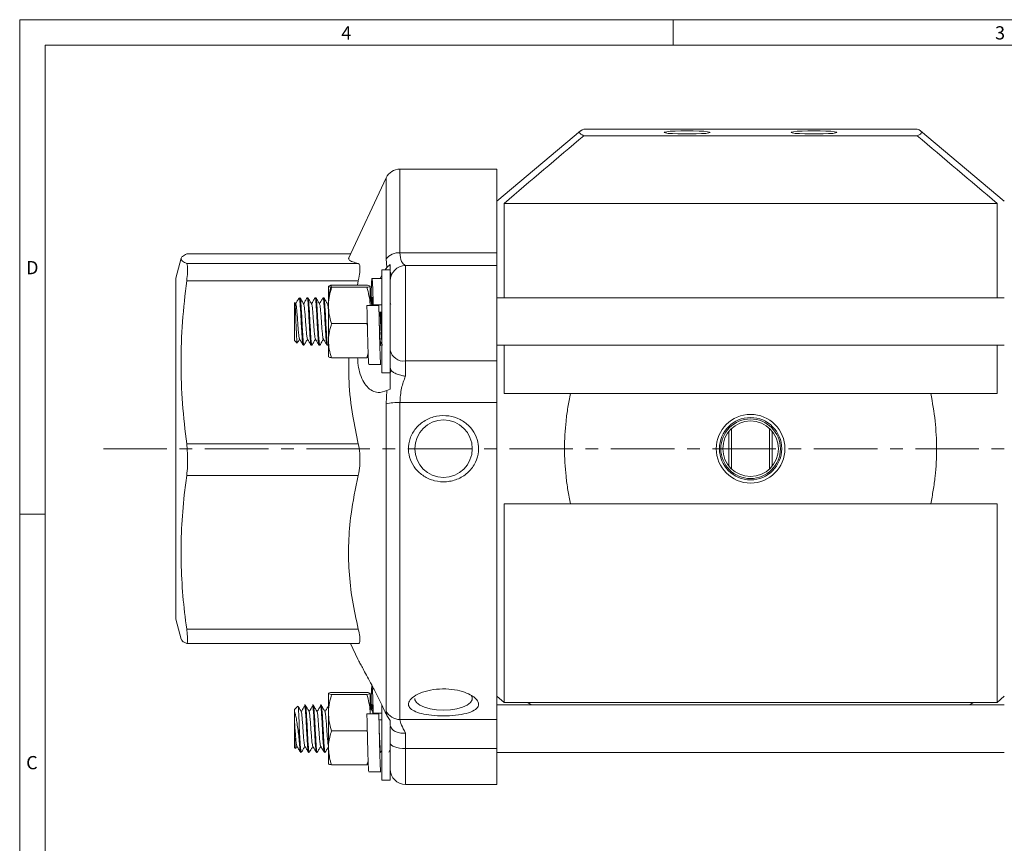
# Model space of a CAD drawing. Units: inches. Extents: x 0.7 to 21.3, y 0.7 to 16.3.
# Drawn here: x 0.7 to 8.5, y 9.8 to 16.3 of the extents above; entities that cross this region are included whole.
import ezdxf

# ---------------------------------------------------------------- set-up
doc = ezdxf.new("R2010")
doc.units = ezdxf.units.IN
doc.header["$MEASUREMENT"] = 0
doc.linetypes.add('CENTERX2', pattern=[0.8, 0.5, -0.1, 0.1, -0.1])
doc.layers.add('1', color=7, linetype='Continuous')
doc.styles.add('SLDTEXTSTYLE0', font='TXT', dxfattribs={"width": 0.7})

msp = doc.modelspace()

# ---------------------------------------------------------------- linework, layer by layer
at = {"color": 7, "linetype": 'Continuous', "lineweight": 15}
for p, q in [((0.7, 16.3), (21.3, 16.3)), ((0.7, 16.3), (0.7, 0.7)), ((5.85, 16.3), (5.85, 16.1)), ((0.9, 16.1), (21.1, 16.1)), ((0.9, 16.1), (0.9, 0.9)), ((5.121, 15.4236), (4.4605, 14.8694)), ((7.7742, 15.4373), (5.1468, 15.4373)), ((7.7742, 15.385), (5.1468, 15.385)), ((8.4605, 14.8694), (7.7999, 15.4237)), ((4.4605, 15.1223), (3.697, 15.1223)), ((4.4605, 15.1223), (4.4605, 14.4626)), ((3.5882, 15.053), (3.2918, 14.4173)), ((4.5176, 14.8509), (4.5176, 14.1081)), ((8.4035, 14.8509), (4.5176, 14.8509)), ((8.4035, 14.1081), (8.4035, 14.8509)), ((2.0161, 14.453), (2.0172, 14.4515)), ((3.3086, 14.4533), (2.0172, 14.4533)), ((3.697, 14.4626), (4.4605, 14.4626)), ((4.4605, 14.4626), (4.4605, 14.3606)), ((1.9727, 14.4198), (1.9305, 14.2623)), ((3.3685, 14.3774), (2.0161, 14.3774)), ((3.5945, 14.3462), (3.5882, 14.414)), ((3.5945, 14.3462), (3.6205, 14.3697)), ((4.4605, 14.3606), (3.7405, 14.3606)), ((4.4605, 14.3606), (4.4605, 13.609)), ((3.5405, 14.2606), (3.5555, 14.2861)), ((3.6205, 14.3266), (3.5555, 14.3266)), ((3.5555, 14.3266), (3.5555, 13.5146)), ((3.5812, 14.3266), (3.5945, 14.3462)), ((3.6205, 14.3266), (3.6205, 13.5416)), ((3.6223, 14.3068), (3.6217, 14.3051)), ((1.9305, 11.5723), (1.9305, 14.2623)), ((3.3685, 14.2413), (2.0161, 14.2413)), ((3.1583, 14.2066), (3.4367, 14.2066)), ((3.3685, 14.2413), (3.362, 14.2066)), ((3.5555, 14.2606), (3.4771, 14.2606)), ((3.1337, 14.199), (3.1335, 14.1986)), ((3.1335, 14.0468), (3.1335, 14.1982)), ((3.1583, 14.1898), (3.4367, 14.1898)), ((3.4615, 14.1986), (3.4613, 14.199)), ((3.4615, 14.1982), (3.4615, 14.0468)), ((2.8663, 14.0714), (2.8655, 14.0706)), ((2.8655, 14.0706), (2.8655, 13.7706)), ((2.8764, 14.0578), (2.8688, 14.071)), ((2.9019, 14.105), (2.903, 14.1078)), ((2.9718, 14.1081), (2.966, 14.1081)), ((2.9718, 14.1064), (2.9723, 14.1078)), ((3.0343, 14.1081), (3.0285, 14.1081)), ((3.0343, 14.1064), (3.0348, 14.1078)), ((3.0968, 14.1081), (3.091, 14.1081)), ((3.0968, 14.1064), (3.0973, 14.1078)), ((3.1335, 13.7692), (3.1335, 14.0468)), ((3.4366, 14.0468), (3.5306, 14.0468)), ((3.4366, 14.0242), (3.4366, 14.0468)), ((3.4651, 14.1072), (3.4615, 14.101)), ((3.4655, 14.1098), (3.4695, 14.1191)), ((3.4718, 14.1081), (3.466, 14.1081)), ((3.4718, 14.1064), (3.4723, 14.1078)), ((3.4779, 14.0983), (3.4728, 14.1072)), ((3.4865, 14.0508), (3.5555, 14.0508)), ((3.4865, 14.0468), (3.4865, 14.0508)), ((3.6264, 14.0578), (3.6205, 14.068)), ((8.4605, 14.1081), (4.4605, 14.1081)), ((3.5555, 13.9935), (3.5318, 13.9935)), ((3.1583, 13.9038), (3.4367, 13.9038)), ((3.4367, 13.9038), (3.4392, 13.9137)), ((3.4389, 13.8927), (3.4367, 13.9038)), ((3.4396, 13.9196), (3.4396, 13.9196)), ((2.8655, 13.7706), (2.886, 13.7501)), ((3.1335, 13.643), (3.1335, 13.7692)), ((2.9348, 13.7331), (2.9406, 13.7331)), ((2.9411, 13.7334), (2.9415, 13.7354)), ((2.9973, 13.7331), (3.0031, 13.7331)), ((3.0036, 13.7334), (3.004, 13.7354)), ((3.0598, 13.7331), (3.0656, 13.7331)), ((3.1223, 13.7331), (3.1281, 13.7331)), ((3.1286, 13.7334), (3.129, 13.7354)), ((3.4367, 13.6346), (3.4463, 13.6697)), ((4.4605, 13.7331), (8.4605, 13.7331)), ((4.5176, 13.7331), (4.5176, 13.3523)), ((8.4035, 13.3523), (8.4035, 13.7331)), ((3.1335, 13.6426), (3.1337, 13.6422)), ((3.1583, 13.6346), (3.4367, 13.6346)), ((3.4467, 13.6373), (3.4367, 13.6346)), ((3.7405, 13.609), (4.4605, 13.609)), ((3.7405, 13.609), (3.7405, 13.4895)), ((4.4605, 13.609), (4.4605, 13.2815)), ((3.4521, 13.5806), (3.5461, 13.5806)), ((3.5555, 13.5146), (3.6205, 13.5146)), ((3.6205, 13.5416), (3.6205, 13.5121)), ((3.6205, 13.5121), (3.6271, 13.5355)), ((3.5882, 13.2701), (3.5945, 13.376)), ((3.6205, 13.386), (3.5945, 13.376)), ((7.8802, 13.3523), (5.0409, 13.3523)), ((3.697, 13.2815), (3.697, 10.7824)), ((3.697, 13.2815), (4.4605, 13.2815)), ((4.4605, 13.2815), (4.4605, 10.7824)), ((3.5882, 10.8495), (3.5882, 13.2701)), ((6.3105, 12.7608), (6.3105, 13.0737)), ((6.6105, 13.0741), (6.6105, 12.758)), ((3.3685, 12.9552), (2.0161, 12.9552)), ((3.3685, 12.7056), (2.0161, 12.7056)), ((4.5176, 12.4823), (4.5176, 10.9173)), ((7.8802, 12.4823), (5.0409, 12.4823)), ((8.4035, 10.9173), (8.4035, 12.4823)), ((0.9, 12.4), (0.7, 12.4)), ((1.9305, 11.5723), (1.9727, 11.4147)), ((3.3685, 11.4951), (2.0161, 11.4951)), ((2.0172, 11.3812), (3.3709, 11.3812)), ((3.3086, 11.3812), (3.3661, 11.2578)), ((3.1335, 10.8365), (3.1335, 10.9879)), ((3.1583, 10.9963), (3.4367, 10.9963)), ((3.1583, 10.9795), (3.4367, 10.9795)), ((3.4615, 10.9879), (3.4615, 10.8365)), ((4.4605, 10.9652), (4.5176, 10.9173)), ((8.4035, 10.9173), (8.4605, 10.9652)), ((2.8927, 10.8875), (2.8655, 10.8603)), ((2.951, 10.8978), (2.9452, 10.8978)), ((2.947, 10.8947), (2.9452, 10.8942)), ((3.0135, 10.8978), (3.0077, 10.8978)), ((3.0095, 10.8947), (3.0077, 10.8942)), ((3.076, 10.8978), (3.0702, 10.8978)), ((3.072, 10.8947), (3.0702, 10.8942)), ((3.1335, 10.8978), (3.1327, 10.8978)), ((3.5555, 10.896), (3.5555, 10.3043)), ((8.4605, 10.8978), (4.4605, 10.8978)), ((4.5176, 10.9173), (8.4035, 10.9173)), ((4.705, 10.9173), (4.732, 10.8978)), ((8.1891, 10.8978), (8.216, 10.9173)), ((2.8655, 10.8603), (2.8655, 10.8457)), ((3.1335, 10.5589), (3.1335, 10.8365)), ((3.4366, 10.828), (3.5306, 10.828)), ((3.4366, 10.8072), (3.4366, 10.828)), ((3.4607, 10.828), (3.4615, 10.8365)), ((3.4615, 10.8365), (3.4615, 10.828)), ((3.4818, 10.8431), (3.4847, 10.828)), ((3.4865, 10.832), (3.5555, 10.832)), ((3.4865, 10.828), (3.4865, 10.832)), ((3.5945, 10.8126), (3.5882, 10.8495)), ((3.5945, 10.8126), (3.6205, 10.7755)), ((2.903, 10.7303), (2.903, 10.6257)), ((3.5555, 10.7785), (3.5317, 10.7785)), ((3.6271, 10.7187), (3.6205, 10.7357)), ((3.6205, 10.7279), (3.6205, 10.3043)), ((3.697, 10.7824), (4.4605, 10.7824)), ((4.4605, 10.7824), (4.4605, 10.5532)), ((2.8655, 10.6768), (2.8655, 10.5603)), ((3.1583, 10.6935), (3.4367, 10.6935)), ((3.4367, 10.6935), (3.4391, 10.7027)), ((3.4401, 10.6786), (3.4367, 10.6935)), ((3.4395, 10.7067), (3.4395, 10.7065)), ((3.7405, 10.6755), (3.7405, 10.5532)), ((2.8655, 10.5603), (2.8728, 10.553)), ((2.8752, 10.5531), (2.8856, 10.5708)), ((3.1335, 10.4327), (3.1335, 10.5589)), ((2.9139, 10.5228), (2.9197, 10.5228)), ((2.9764, 10.5228), (2.9822, 10.5228)), ((3.0389, 10.5228), (3.0447, 10.5228)), ((3.1014, 10.5228), (3.1072, 10.5228)), ((3.5456, 10.5235), (3.5555, 10.5406)), ((3.6085, 10.5243), (3.6205, 10.5449)), ((3.7405, 10.5532), (4.4605, 10.5532)), ((4.4605, 10.5532), (4.4605, 10.2703)), ((4.4605, 10.5228), (8.4605, 10.5228)), ((3.1583, 10.4243), (3.4367, 10.4243)), ((3.4367, 10.4243), (3.4462, 10.4549)), ((3.4451, 10.4269), (3.4367, 10.4243)), ((3.4519, 10.3703), (3.5459, 10.3703)), ((3.5555, 10.3043), (3.6205, 10.3043)), ((3.7405, 10.2703), (4.4605, 10.2703))]:
    msp.add_line(p, q, dxfattribs=at)
at = {"color": 8, "linetype": 'Continuous', "lineweight": 15}
for p, q in [((3.697, 15.1223), (3.697, 14.4626)), ((3.5882, 14.414), (3.5882, 15.053)), ((3.3084, 14.453), (2.0161, 14.453)), ((3.7405, 14.3606), (3.7405, 13.609)), ((6.2893, 12.7807), (6.2893, 13.0538)), ((6.6317, 13.0538), (6.6317, 12.7807)), ((3.7405, 10.5532), (3.7405, 10.2703))]:
    msp.add_line(p, q, dxfattribs=at)
at = {"color": 7, "linetype": 'Continuous', "lineweight": 15, "flags": 128}
for points in [[(5.9605, 15.4238), (5.9116, 15.4234), (5.8663, 15.422), (5.828, 15.4198), (5.7996, 15.417), (5.7831, 15.4138), (5.7797, 15.4103), (5.7897, 15.407), (5.8124, 15.4039), (5.8461, 15.4014), (5.8883, 15.3996), (5.9358, 15.3987), (5.9852, 15.3987), (6.0327, 15.3996), (6.0749, 15.4014), (6.1086, 15.4039), (6.1313, 15.407), (6.1413, 15.4103), (6.138, 15.4138), (6.1214, 15.417), (6.093, 15.4198), (6.0547, 15.422), (6.0094, 15.4234), (5.9605, 15.4238)], [(6.9605, 15.4238), (6.9116, 15.4234), (6.8663, 15.422), (6.828, 15.4198), (6.7996, 15.417), (6.7831, 15.4138), (6.7797, 15.4103), (6.7897, 15.407), (6.8124, 15.4039), (6.8461, 15.4014), (6.8883, 15.3996), (6.9358, 15.3987), (6.9852, 15.3987), (7.0327, 15.3996), (7.0749, 15.4014), (7.1086, 15.4039), (7.1313, 15.407), (7.1413, 15.4103), (7.138, 15.4138), (7.1214, 15.417), (7.093, 15.4198), (7.0547, 15.422), (7.0094, 15.4234), (6.9605, 15.4238)], [(2.9342, 13.7364), (2.9314, 13.7438), (2.9275, 13.7813), (2.9236, 13.8399), (2.9197, 13.9108), (2.9158, 13.9832), (2.9119, 14.0461), (2.908, 14.0898), (2.904, 14.1078), (2.903, 14.1078), (2.903, 14.1078)], [(3.814, 10.9486), (3.8157, 10.9375), (3.8287, 10.9159), (3.8541, 10.8963), (3.8903, 10.8796), (3.9353, 10.867), (3.9863, 10.8591), (4.0405, 10.8565), (4.0947, 10.8591), (4.1458, 10.867), (4.1907, 10.8796), (4.2269, 10.8963), (4.2523, 10.9159), (4.2654, 10.9375), (4.2654, 10.9597), (4.2622, 10.9675)], [(3.7405, 10.5532), (3.7171, 10.5541), (3.6946, 10.5565), (3.6738, 10.5605), (3.6557, 10.5658), (3.6407, 10.5723), (3.6296, 10.5797), (3.6228, 10.5877), (3.6205, 10.5961)]]:
    msp.add_lwpolyline(points, dxfattribs=at)
at = {"color": 7, "linetype": 'Continuous', "lineweight": 15}
for centre, radius in [((4.0405, 12.9173), 0.2265), ((6.4605, 12.9173), 0.2708), ((6.4605, 12.9173), 0.2458), ((6.4605, 12.9173), 0.2348), ((6.4605, 12.9173), 0.219)]:
    msp.add_circle(centre, radius, dxfattribs=at)
for centre, radius, start, end in [((3.697, 15.0023), 0.12, 90, 155), ((3.6899, 14.3324), 0.1304, 86.88427, 141.23404), ((3.7405, 14.2406), 0.12, 90, 180), ((3.7256, 13.7151), 0.1071, 191.3675, 278.02347), ((3.6834, 12.8878), 0.394, 88.02929, 103.98528), ((3.6961, 10.9027), 0.1203, 206.252, 270.41544), ((3.7405, 10.3903), 0.12, 180, 270)]:
    msp.add_arc(centre, radius, start, end, dxfattribs=at)
for points in [[(5.1468, 15.385), (4.9368, 15.2073), (4.727, 15.0293), (4.5176, 14.8509)], [(5.1468, 15.385), (5.1247, 15.3937), (5.1022, 15.4112), (5.1247, 15.4286), (5.1468, 15.4373)], [(7.7742, 15.4373), (7.7963, 15.4286), (7.8188, 15.4112), (7.7963, 15.3937), (7.7742, 15.385)], [(8.4035, 14.8509), (8.1941, 15.0293), (7.9842, 15.2073), (7.7742, 15.385)], [(5.0409, 13.3523), (4.8662, 13.3523), (4.6917, 13.3523), (4.5176, 13.3523)], [(8.4035, 13.3523), (8.2293, 13.3523), (8.0549, 13.3523), (7.8802, 13.3523)], [(4.5176, 12.4823), (4.6917, 12.4823), (4.8662, 12.4823), (5.0409, 12.4823)], [(7.8802, 12.4823), (8.0549, 12.4823), (8.2293, 12.4823), (8.4035, 12.4823)]]:
    msp.add_open_spline(points, degree=3, dxfattribs=at)
for points, knots in [([(2.0161, 14.3774), (2.0039, 14.3837), (1.9794, 14.3961), (1.9685, 14.415), (1.9789, 14.434), (2.0037, 14.4467), (2.0161, 14.453)], [0, 0, 0, 0, 0.24784, 0.496461, 0.747774, 1, 1, 1, 1]), ([(3.697, 14.4626), (3.6995, 14.4372), (3.7042, 14.3893), (3.7289, 14.3694), (3.7405, 14.3601)], [0, 0, 0, 0, 0.528773, 1, 1, 1, 1]), ([(2.0161, 14.2413), (2.0188, 14.2646), (2.0241, 14.3111), (2.0243, 14.3579), (2.0203, 14.3749), (2.0167, 14.3771), (2.0161, 14.3774)], [0, 0, 0, 0, 0.315163, 0.630461, 0.943913, 1, 1, 1, 1]), ([(3.2949, 14.4193), (3.2939, 14.415), (3.2917, 14.4053), (3.3197, 14.3913), (3.3534, 14.3817), (3.3685, 14.3774)], [0, 0, 0, 0, 0.308504, 0.689031, 1, 1, 1, 1]), ([(3.3685, 14.3774), (3.373, 14.3737), (3.3819, 14.3662), (3.3829, 14.3241), (3.3766, 14.2783), (3.3701, 14.2486), (3.3685, 14.2413)], [0, 0, 0, 0, 0.302752, 0.605835, 0.903637, 1, 1, 1, 1]), ([(3.6205, 14.3697), (3.6205, 14.3567), (3.6205, 14.3305), (3.6205, 14.3005), (3.6205, 14.2854)], [0, 0, 0, 0, 0.4992114, 1, 1, 1, 1]), ([(3.6275, 14.2807), (3.6273, 14.284), (3.6257, 14.3027), (3.6241, 14.3057), (3.6228, 14.3082)], [0, 0, 0, 0, 0.177085, 1, 1, 1, 1]), ([(2.0161, 12.9552), (2.0039, 13.0612), (1.9794, 13.2734), (1.9685, 13.5949), (1.9789, 13.9182), (2.0037, 14.1335), (2.0161, 14.2413)], [0, 0, 0, 0, 0.2478404, 0.4964605, 0.7477738, 1, 1, 1, 1]), ([(3.1335, 14.1982), (3.1365, 14.2004), (3.1403, 14.2032), (3.1549, 14.206), (3.1583, 14.2066)], [0, 0, 0, 0, 0.767312, 1, 1, 1, 1]), ([(3.1583, 14.2066), (3.1514, 14.1848), (3.1374, 14.1406), (3.1348, 14.095), (3.1335, 14.072)], [0, 0, 0, 0, 0.495458, 1, 1, 1, 1]), ([(3.4615, 14.1982), (3.4586, 14.2004), (3.4548, 14.2032), (3.4402, 14.206), (3.4367, 14.2066)], [0, 0, 0, 0, 0.75762, 1, 1, 1, 1]), ([(3.4865, 14.0508), (3.4858, 14.0771), (3.4844, 14.1302), (3.4823, 14.1932), (3.4802, 14.2381), (3.4782, 14.2615), (3.476, 14.2616), (3.474, 14.2388), (3.472, 14.1937), (3.4703, 14.1465), (3.4693, 14.1118), (3.4691, 14.1033)], [0, 0, 0, 0, 0.119344, 0.240754, 0.360098, 0.479443, 0.600852, 0.720197, 0.839541, 0.960951, 1, 1, 1, 1]), ([(3.1583, 14.1898), (3.1484, 14.1919), (3.1351, 14.1947), (3.1338, 14.1975), (3.1335, 14.1982)], [0, 0, 0, 0, 0.751068, 1, 1, 1, 1]), ([(3.1335, 14.0468), (3.1335, 14.0502), (3.1339, 14.0985), (3.1466, 14.1458), (3.1583, 14.1898)], [0, 0, 0, 0, 0.070219, 1, 1, 1, 1]), ([(3.4367, 14.1898), (3.4466, 14.1919), (3.4599, 14.1946), (3.4612, 14.1975), (3.4615, 14.1982)], [0, 0, 0, 0, 0.743403, 1, 1, 1, 1]), ([(3.4615, 14.0468), (3.4615, 14.0502), (3.4611, 14.0985), (3.4485, 14.1458), (3.4367, 14.1898)], [0, 0, 0, 0, 0.070219, 1, 1, 1, 1]), ([(2.8872, 13.7513), (2.8867, 13.7516), (2.8856, 13.7523), (2.8836, 13.7757), (2.8816, 13.8151), (2.8793, 13.8665), (2.8773, 13.9226), (2.8751, 13.9769), (2.8729, 14.0236), (2.8708, 14.0564), (2.8689, 14.073), (2.8678, 14.071), (2.8674, 14.0703)], [0, 0, 0, 0, 0.073016, 0.186216, 0.29871, 0.409647, 0.518839, 0.627506, 0.733414, 0.839403, 0.942405, 1, 1, 1, 1]), ([(2.9026, 14.1072), (2.8978, 14.099), (2.8887, 14.0832), (2.8795, 14.0675), (2.8752, 14.06)], [0, 0, 0, 0, 0.523125, 1, 1, 1, 1]), ([(2.8764, 14.0564), (2.8775, 14.0538), (2.8798, 14.0481), (2.8835, 14.0152), (2.8874, 13.9681), (2.8913, 13.9132), (2.8952, 13.8593), (2.8991, 13.8156), (2.9026, 13.7884), (2.9047, 13.7861), (2.9056, 13.7851)], [0, 0, 0, 0, 0.109602, 0.243599, 0.377596, 0.511592, 0.645589, 0.779585, 0.913582, 1, 1, 1, 1]), ([(2.906, 14.0965), (2.9062, 14.0979), (2.9075, 14.109), (2.9087, 14.1084), (2.9098, 14.1078)], [0, 0, 0, 0, 0.120615, 1, 1, 1, 1]), ([(2.9389, 14.0578), (2.9341, 14.0661), (2.9246, 14.0825), (2.915, 14.099), (2.9103, 14.1072)], [0, 0, 0, 0, 0.499684, 1, 1, 1, 1]), ([(2.9103, 14.1058), (2.9114, 14.102), (2.9139, 14.0941), (2.9177, 14.0489), (2.9216, 13.9849), (2.9255, 13.9105), (2.9294, 13.8377), (2.9333, 13.7781), (2.937, 13.7393), (2.9394, 13.7362), (2.9406, 13.7347)], [0, 0, 0, 0, 0.114167, 0.243152, 0.372136, 0.50112, 0.630104, 0.759088, 0.888073, 1, 1, 1, 1]), ([(2.9651, 14.1072), (2.9603, 14.099), (2.9512, 14.0832), (2.942, 14.0675), (2.9377, 14.06)], [0, 0, 0, 0, 0.523125, 1, 1, 1, 1]), ([(2.9389, 14.0564), (2.94, 14.0538), (2.9423, 14.0481), (2.946, 14.0152), (2.9499, 13.9681), (2.9538, 13.9132), (2.9577, 13.8593), (2.9616, 13.8156), (2.9651, 13.7884), (2.9672, 13.7861), (2.9681, 13.7851)], [0, 0, 0, 0, 0.109602, 0.243599, 0.377596, 0.511592, 0.645589, 0.779585, 0.913582, 1, 1, 1, 1]), ([(2.9967, 13.7364), (2.9957, 13.7377), (2.9935, 13.7408), (2.99, 13.7783), (2.9861, 13.8376), (2.9822, 13.9106), (2.9783, 13.9847), (2.9744, 14.0498), (2.9705, 14.0925), (2.9677, 14.1115), (2.9662, 14.107), (2.966, 14.1064)], [0, 0, 0, 0, 0.090685, 0.218179, 0.345672, 0.473166, 0.600659, 0.728153, 0.855647, 0.98314, 1, 1, 1, 1]), ([(3.0014, 14.0578), (2.9966, 14.0661), (2.9871, 14.0825), (2.9775, 14.099), (2.9728, 14.1072)], [0, 0, 0, 0, 0.499684, 1, 1, 1, 1]), ([(2.9728, 14.1058), (2.9739, 14.102), (2.9764, 14.0941), (2.9802, 14.0489), (2.9841, 13.9849), (2.988, 13.9105), (2.9919, 13.8377), (2.9958, 13.7781), (2.9995, 13.7393), (3.0019, 13.7362), (3.0031, 13.7347)], [0, 0, 0, 0, 0.1141673, 0.2431516, 0.3721358, 0.50112, 0.6301043, 0.7590885, 0.8880727, 1, 1, 1, 1]), ([(3.0276, 14.1072), (3.0228, 14.099), (3.0137, 14.0832), (3.0045, 14.0675), (3.0002, 14.06)], [0, 0, 0, 0, 0.523125, 1, 1, 1, 1]), ([(3.0014, 14.0564), (3.0025, 14.0538), (3.0048, 14.0481), (3.0085, 14.0152), (3.0124, 13.9681), (3.0163, 13.9132), (3.0202, 13.8593), (3.0241, 13.8156), (3.0276, 13.7884), (3.0297, 13.7861), (3.0306, 13.7851)], [0, 0, 0, 0, 0.109602, 0.243599, 0.377596, 0.511592, 0.645589, 0.779585, 0.913582, 1, 1, 1, 1]), ([(3.0592, 13.7364), (3.0582, 13.7377), (3.056, 13.7408), (3.0525, 13.7783), (3.0486, 13.8376), (3.0447, 13.9106), (3.0408, 13.9847), (3.0369, 14.0498), (3.033, 14.0925), (3.0302, 14.1115), (3.0287, 14.107), (3.0285, 14.1064)], [0, 0, 0, 0, 0.090685, 0.218179, 0.345672, 0.473166, 0.600659, 0.728153, 0.855647, 0.98314, 1, 1, 1, 1]), ([(3.0639, 14.0578), (3.0591, 14.0661), (3.0496, 14.0825), (3.04, 14.099), (3.0353, 14.1072)], [0, 0, 0, 0, 0.499684, 1, 1, 1, 1]), ([(3.0353, 14.1058), (3.0364, 14.102), (3.0389, 14.0941), (3.0427, 14.0489), (3.0466, 13.9849), (3.0505, 13.9105), (3.0544, 13.8379), (3.0583, 13.7771), (3.0622, 13.741), (3.0649, 13.7275), (3.0664, 13.7347), (3.0665, 13.7354)], [0, 0, 0, 0, 0.110641, 0.235641, 0.360641, 0.485641, 0.610641, 0.735641, 0.860641, 0.985641, 1, 1, 1, 1]), ([(3.0901, 14.1072), (3.0853, 14.099), (3.0762, 14.0832), (3.067, 14.0675), (3.0627, 14.06)], [0, 0, 0, 0, 0.523125, 1, 1, 1, 1]), ([(3.0639, 14.0564), (3.065, 14.0538), (3.0673, 14.0481), (3.071, 14.0152), (3.0749, 13.9681), (3.0788, 13.9132), (3.0827, 13.8593), (3.0866, 13.8156), (3.0901, 13.7884), (3.0922, 13.7861), (3.0931, 13.7851)], [0, 0, 0, 0, 0.109602, 0.243599, 0.377596, 0.511592, 0.645589, 0.779585, 0.913582, 1, 1, 1, 1]), ([(3.1217, 13.7364), (3.1207, 13.7377), (3.1185, 13.7408), (3.115, 13.7783), (3.1111, 13.8376), (3.1072, 13.9106), (3.1033, 13.9847), (3.0994, 14.0498), (3.0955, 14.0925), (3.0927, 14.1115), (3.0912, 14.107), (3.091, 14.1064)], [0, 0, 0, 0, 0.090685, 0.218179, 0.345672, 0.473166, 0.600659, 0.728153, 0.855647, 0.98314, 1, 1, 1, 1]), ([(3.1264, 14.0578), (3.1216, 14.0661), (3.1121, 14.0825), (3.1025, 14.099), (3.0978, 14.1072)], [0, 0, 0, 0, 0.499684, 1, 1, 1, 1]), ([(3.0978, 14.1058), (3.0989, 14.102), (3.1014, 14.0941), (3.1052, 14.0489), (3.1091, 13.9849), (3.113, 13.9105), (3.1169, 13.8377), (3.1208, 13.7781), (3.1245, 13.7393), (3.1269, 13.7362), (3.1281, 13.7347)], [0, 0, 0, 0, 0.114167, 0.243152, 0.372136, 0.50112, 0.630104, 0.759088, 0.888073, 1, 1, 1, 1]), ([(3.1264, 14.0564), (3.1275, 14.0536), (3.1298, 14.0474), (3.1322, 14.0286), (3.1335, 14.0131), (3.1335, 14.0131)], [0, 0, 0, 0, 0.4494724, 0.9989844, 1, 1, 1, 1]), ([(3.1583, 13.9038), (3.1514, 13.927), (3.1374, 13.9739), (3.1348, 14.0224), (3.1335, 14.0468)], [0, 0, 0, 0, 0.495458, 1, 1, 1, 1]), ([(3.4521, 13.5835), (3.4518, 13.5829), (3.4507, 13.581), (3.449, 13.6025), (3.447, 13.6455), (3.4448, 13.7085), (3.4428, 13.7856), (3.4408, 13.8717), (3.4386, 13.9618), (3.4372, 14.0186), (3.4366, 14.0468)], [0, 0, 0, 0, 0.063363, 0.19651, 0.329657, 0.465108, 0.598255, 0.731402, 0.866853, 1, 1, 1, 1]), ([(3.4743, 14.0468), (3.473, 14.0623), (3.4704, 14.0937), (3.4677, 14.1115), (3.4662, 14.107), (3.466, 14.1064)], [0, 0, 0, 0, 0.464741, 0.937484, 1, 1, 1, 1]), ([(3.4728, 14.1058), (3.4739, 14.1023), (3.4764, 14.0948), (3.4788, 14.0634), (3.4801, 14.0468)], [0, 0, 0, 0, 0.473786, 1, 1, 1, 1]), ([(3.4838, 14.0468), (3.4836, 14.0497), (3.4824, 14.0734), (3.4802, 14.0987), (3.4778, 14.1162), (3.4764, 14.1081), (3.476, 14.106)], [0, 0, 0, 0, 0.05471, 0.45576, 0.85681, 1, 1, 1, 1]), ([(3.5461, 13.5835), (3.5458, 13.5829), (3.5447, 13.581), (3.543, 13.6025), (3.541, 13.6455), (3.5388, 13.7085), (3.5368, 13.7856), (3.5348, 13.8717), (3.5326, 13.9618), (3.5312, 14.0186), (3.5306, 14.0468)], [0, 0, 0, 0, 0.063363, 0.19651, 0.329657, 0.465108, 0.598255, 0.731402, 0.866853, 1, 1, 1, 1]), ([(3.5555, 13.7523), (3.5545, 13.7608), (3.5522, 13.7804), (3.5486, 13.8385), (3.5447, 13.9096), (3.5419, 13.966), (3.5403, 13.9901), (3.5401, 13.9935)], [0, 0, 0, 0, 0.196716, 0.450562, 0.704409, 0.958256, 1, 1, 1, 1]), ([(3.5459, 13.9935), (3.5461, 13.9901), (3.5476, 13.966), (3.5505, 13.9105), (3.5534, 13.853), (3.5551, 13.8283), (3.5555, 13.8227)], [0, 0, 0, 0, 0.0669238, 0.4738906, 0.8808573, 1, 1, 1, 1]), ([(3.1335, 13.7692), (3.1335, 13.7724), (3.1339, 13.8178), (3.1466, 13.8624), (3.1583, 13.9038)], [0, 0, 0, 0, 0.0702185, 1, 1, 1, 1]), ([(3.5461, 13.7304), (3.5451, 13.733), (3.543, 13.7382), (3.5399, 13.7815), (3.5368, 13.8435), (3.5347, 13.8944), (3.5337, 13.919), (3.5336, 13.9194)], [0, 0, 0, 0, 0.245122, 0.495602, 0.746083, 0.996564, 1, 1, 1, 1]), ([(2.8881, 13.7496), (2.8898, 13.7527), (2.896, 13.7632), (2.9021, 13.7737), (2.9065, 13.7812)], [0, 0, 0, 0, 0.286004, 1, 1, 1, 1]), ([(2.9056, 13.7828), (2.9103, 13.7745), (2.9199, 13.7581), (2.9295, 13.7416), (2.9342, 13.7334)], [0, 0, 0, 0, 0.499706, 1, 1, 1, 1]), ([(2.9415, 13.734), (2.9463, 13.7422), (2.9554, 13.758), (2.9646, 13.7737), (2.969, 13.7812)], [0, 0, 0, 0, 0.522641, 1, 1, 1, 1]), ([(2.9681, 13.7828), (2.9728, 13.7745), (2.9824, 13.7581), (2.992, 13.7416), (2.9967, 13.7334)], [0, 0, 0, 0, 0.499706, 1, 1, 1, 1]), ([(3.004, 13.734), (3.0088, 13.7422), (3.0179, 13.758), (3.0271, 13.7737), (3.0315, 13.7812)], [0, 0, 0, 0, 0.5226407, 1, 1, 1, 1]), ([(3.0306, 13.7828), (3.0353, 13.7745), (3.0449, 13.7581), (3.0545, 13.7416), (3.0592, 13.7334)], [0, 0, 0, 0, 0.499706, 1, 1, 1, 1]), ([(3.0665, 13.734), (3.0713, 13.7422), (3.0804, 13.758), (3.0896, 13.7737), (3.094, 13.7812)], [0, 0, 0, 0, 0.522641, 1, 1, 1, 1]), ([(3.0931, 13.7828), (3.0978, 13.7745), (3.1074, 13.7581), (3.117, 13.7416), (3.1217, 13.7334)], [0, 0, 0, 0, 0.499706, 1, 1, 1, 1]), ([(3.1583, 13.6346), (3.1514, 13.6564), (3.1374, 13.7006), (3.1348, 13.7462), (3.1335, 13.7692)], [0, 0, 0, 0, 0.495458, 1, 1, 1, 1]), ([(3.5415, 13.7639), (3.5426, 13.762), (3.5485, 13.7518), (3.5545, 13.7416), (3.5592, 13.7334)], [0, 0, 0, 0, 0.191343, 1, 1, 1, 1]), ([(3.1335, 13.643), (3.1338, 13.6423), (3.1351, 13.6394), (3.1484, 13.6367), (3.1583, 13.6346)], [0, 0, 0, 0, 0.248932, 1, 1, 1, 1]), ([(3.2951, 13.6346), (3.2943, 13.572), (3.2926, 13.4184), (3.3198, 13.1911), (3.3534, 13.0284), (3.3685, 12.9552)], [0, 0, 0, 0, 0.274351, 0.673672, 1, 1, 1, 1]), ([(3.5945, 13.376), (3.571, 13.368), (3.5317, 13.3546), (3.4788, 13.3711), (3.4378, 13.4028), (3.4028, 13.4535), (3.3788, 13.5177), (3.3655, 13.5798), (3.3642, 13.6205), (3.3638, 13.6346)], [0, 0, 0, 0, 0.220672, 0.370182, 0.524458, 0.666089, 0.813148, 0.935718, 1, 1, 1, 1]), ([(3.6271, 13.5355), (3.6259, 13.5378), (3.623, 13.5429), (3.6209, 13.5562), (3.6206, 13.5668), (3.6205, 13.5721)], [0, 0, 0, 0, 0.275792, 0.636192, 1, 1, 1, 1]), ([(3.6205, 13.5121), (3.6205, 13.4927), (3.6205, 13.4538), (3.6205, 13.4115), (3.6205, 13.3888), (3.6205, 13.386)], [0, 0, 0, 0, 0.4629, 0.932865, 1, 1, 1, 1]), ([(3.6271, 13.5355), (3.6328, 13.53), (3.6441, 13.519), (3.6751, 13.5045), (3.7084, 13.4947), (3.731, 13.4907), (3.7403, 13.4895), (3.7405, 13.4895)], [0, 0, 0, 0, 0.2699, 0.5397302, 0.811526, 0.9950804, 1, 1, 1, 1]), ([(3.7405, 13.4895), (3.7289, 13.4587), (3.7042, 13.3934), (3.6995, 13.3202), (3.697, 13.2815)], [0, 0, 0, 0, 0.471227, 1, 1, 1, 1]), ([(5.0409, 12.4823), (5.0333, 12.5181), (5.0265, 12.5543), (5.0148, 12.6271), (5.0099, 12.6635), (4.9982, 12.7726), (4.9943, 12.8452), (4.9943, 12.9904), (4.9982, 13.0629), (5.01, 13.1715), (5.0148, 13.2077), (5.0264, 13.28), (5.0332, 13.3163), (5.0409, 13.3523)], [0, 0, 0, 0, 0.125, 0.125, 0.25, 0.25, 0.5, 0.5, 0.75, 0.75, 0.875, 0.875, 1, 1, 1, 1]), ([(7.8802, 12.4823), (7.8878, 12.5181), (7.8945, 12.5542), (7.9062, 12.627), (7.9111, 12.6635), (7.9229, 12.7728), (7.9268, 12.8455), (7.9267, 13.0633), (7.9108, 13.208), (7.8802, 13.3523)], [0, 0, 0, 0, 0.125, 0.125, 0.25, 0.25, 0.5, 0.5, 1, 1, 1, 1]), ([(4.3148, 12.9504), (4.3084, 12.9772), (4.2956, 13.0314), (4.2435, 13.1005), (4.1713, 13.1527), (4.0816, 13.1806), (3.9845, 13.1784), (3.8923, 13.1441), (3.8184, 13.0816), (3.7727, 13.0003), (3.7591, 12.9126), (3.7755, 12.8287), (3.8182, 12.755), (3.884, 12.6966), (3.9688, 12.66), (4.0648, 12.6519), (4.16, 12.6759), (4.2413, 12.73), (4.2966, 12.8064), (4.3193, 12.8843), (4.316, 12.932), (4.3148, 12.9504)], [0, 0, 0, 0, 0.048774, 0.098438, 0.150637, 0.205761, 0.262947, 0.320798, 0.377823, 0.432417, 0.483739, 0.532829, 0.581984, 0.633243, 0.687459, 0.744117, 0.801909, 0.859379, 0.914926, 0.967298, 1, 1, 1, 1]), ([(2.0161, 12.7056), (2.0188, 12.73), (2.0241, 12.779), (2.0243, 12.8633), (2.0203, 12.9221), (2.0167, 12.9509), (2.0161, 12.9552)], [0, 0, 0, 0, 0.315167, 0.630466, 0.943918, 1, 1, 1, 1]), ([(3.3685, 12.9552), (3.373, 12.9307), (3.3819, 12.8817), (3.3829, 12.8005), (3.3766, 12.7416), (3.3701, 12.7127), (3.3685, 12.7056)], [0, 0, 0, 0, 0.302752, 0.605835, 0.903637, 1, 1, 1, 1]), ([(2.0161, 11.4951), (2.0053, 11.5824), (1.9835, 11.7572), (1.97, 12.0216), (1.9736, 12.2873), (1.9915, 12.5157), (2.0095, 12.6548), (2.0161, 12.7056)], [0, 0, 0, 0, 0.217015, 0.434534, 0.653851, 0.873829, 1, 1, 1, 1]), ([(3.3685, 12.7056), (3.3469, 12.6043), (3.3096, 12.4295), (3.2895, 12.177), (3.2931, 11.9503), (3.3186, 11.7221), (3.3518, 11.5709), (3.3685, 11.4951)], [0, 0, 0, 0, 0.252959, 0.436733, 0.621721, 0.810332, 1, 1, 1, 1]), ([(2.0161, 11.3816), (2.0188, 11.3827), (2.0241, 11.3851), (2.0243, 11.4226), (2.0203, 11.4645), (2.0167, 11.491), (2.0161, 11.4951)], [0, 0, 0, 0, 0.3151626, 0.6304612, 0.9439132, 1, 1, 1, 1]), ([(3.3685, 11.4951), (3.373, 11.4743), (3.3819, 11.4328), (3.3828, 11.3939), (3.3772, 11.3811), (3.3717, 11.3815), (3.3709, 11.3815)], [0, 0, 0, 0, 0.318922, 0.638188, 0.95189, 1, 1, 1, 1]), ([(1.9747, 11.4152), (1.9764, 11.4103), (1.9803, 11.3991), (2.0032, 11.3879), (2.0161, 11.3816)], [0, 0, 0, 0, 0.434031, 1, 1, 1, 1]), ([(3.3662, 11.2579), (3.3662, 11.2577), (3.3678, 11.2537), (3.3775, 11.2352), (3.395, 11.2025), (3.4192, 11.158), (3.4486, 11.1032), (3.4841, 11.0357), (3.5239, 10.9577), (3.5617, 10.8812), (3.5853, 10.8317), (3.5945, 10.8126)], [0, 0, 0, 0, 0.006237, 0.123065, 0.239564, 0.35612, 0.48529, 0.614513, 0.761132, 0.907782, 1, 1, 1, 1]), ([(3.4865, 10.832), (3.4858, 10.8587), (3.4844, 10.9126), (3.4823, 10.9772), (3.4802, 11.0242), (3.4782, 11.0498), (3.476, 11.0524), (3.474, 11.0318), (3.472, 10.9892), (3.4699, 10.9332), (3.4687, 10.8867), (3.4682, 10.8666)], [0, 0, 0, 0, 0.113206, 0.228372, 0.341578, 0.454784, 0.56995, 0.683156, 0.796362, 0.911528, 1, 1, 1, 1]), ([(4.2517, 10.9773), (4.2321, 10.9861), (4.1901, 11.0052), (4.1049, 11.0221), (4.0088, 11.0252), (3.9141, 11.0115), (3.8345, 10.9835), (3.7811, 10.9471), (3.7595, 10.9094), (3.7688, 10.8756), (3.8052, 10.8479), (3.8656, 10.8271), (3.9462, 10.814), (4.0404, 10.8093), (4.1371, 10.814), (4.223, 10.8285), (4.2859, 10.8526), (4.3181, 10.8842), (4.3182, 10.9194), (4.2936, 10.9519), (4.2642, 10.9697), (4.2517, 10.9773), (4.2517, 10.9773), (4.2517, 10.9773), (4.2517, 10.9773)], [0, 0, 0, 0, 0.047541, 0.10209, 0.158882, 0.216702, 0.274082, 0.329418, 0.381537, 0.430991, 0.479906, 0.530505, 0.583982, 0.640136, 0.69778, 0.755472, 0.811651, 0.86486, 0.914999, 0.96382, 1, 1, 1, 1, 1, 1, 1]), ([(3.1335, 10.9879), (3.1335, 10.9881), (3.1339, 10.991), (3.1466, 10.9937), (3.1583, 10.9963)], [0, 0, 0, 0, 0.070219, 1, 1, 1, 1]), ([(3.1583, 10.9795), (3.1514, 10.9809), (3.1374, 10.9836), (3.1348, 10.9865), (3.1335, 10.9879)], [0, 0, 0, 0, 0.495458, 1, 1, 1, 1]), ([(3.1335, 10.8365), (3.1335, 10.8399), (3.1339, 10.8882), (3.1466, 10.9355), (3.1583, 10.9795)], [0, 0, 0, 0, 0.070219, 1, 1, 1, 1]), ([(3.4615, 10.9879), (3.4615, 10.9881), (3.4611, 10.991), (3.4485, 10.9937), (3.4367, 10.9963)], [0, 0, 0, 0, 0.070219, 1, 1, 1, 1]), ([(3.4367, 10.9795), (3.4436, 10.9809), (3.4576, 10.9836), (3.4602, 10.9865), (3.4615, 10.9879)], [0, 0, 0, 0, 0.495458, 1, 1, 1, 1]), ([(3.4615, 10.8365), (3.4615, 10.8399), (3.4611, 10.8882), (3.4485, 10.9355), (3.4367, 10.9795)], [0, 0, 0, 0, 0.070219, 1, 1, 1, 1]), ([(2.903, 10.7303), (2.9023, 10.7508), (2.901, 10.7918), (2.8987, 10.8426), (2.8967, 10.8761), (2.8949, 10.8909), (2.894, 10.8873), (2.8938, 10.8864)], [0, 0, 0, 0, 0.235707, 0.4697894, 0.7019346, 0.931789, 1, 1, 1, 1]), ([(2.9162, 10.8485), (2.9115, 10.8566), (2.9042, 10.8691), (2.897, 10.8815), (2.8945, 10.8858)], [0, 0, 0, 0, 0.654212, 1, 1, 1, 1]), ([(2.9478, 10.8915), (2.9431, 10.8837), (2.9336, 10.868), (2.9241, 10.8523), (2.9193, 10.8445)], [0, 0, 0, 0, 0.50005, 1, 1, 1, 1]), ([(2.9756, 10.5266), (2.9752, 10.5264), (2.9735, 10.5255), (2.9705, 10.553), (2.9665, 10.6052), (2.9626, 10.6753), (2.9587, 10.7504), (2.9548, 10.8188), (2.9512, 10.87), (2.9488, 10.8834), (2.9478, 10.8893)], [0, 0, 0, 0, 0.0448245, 0.1852298, 0.3256352, 0.4660405, 0.6064458, 0.7468511, 0.8872565, 1, 1, 1, 1]), ([(2.9787, 10.8485), (2.974, 10.8566), (2.9645, 10.8729), (2.955, 10.8892), (2.9502, 10.8973)], [0, 0, 0, 0, 0.499934, 1, 1, 1, 1]), ([(2.951, 10.8942), (2.9516, 10.895), (2.9535, 10.8974), (2.9567, 10.8707), (2.9606, 10.8195), (2.9645, 10.7502), (2.9684, 10.6753), (2.9723, 10.6053), (2.9762, 10.5526), (2.9795, 10.5241), (2.9815, 10.5258), (2.9822, 10.5264)], [0, 0, 0, 0, 0.058307, 0.183307, 0.308307, 0.433307, 0.558307, 0.683307, 0.808307, 0.933307, 1, 1, 1, 1]), ([(3.0103, 10.8915), (3.0056, 10.8837), (2.9961, 10.868), (2.9866, 10.8523), (2.9818, 10.8445)], [0, 0, 0, 0, 0.50005, 1, 1, 1, 1]), ([(3.0381, 10.5266), (3.0377, 10.5264), (3.036, 10.5255), (3.033, 10.553), (3.029, 10.6052), (3.0251, 10.6753), (3.0212, 10.7504), (3.0173, 10.8188), (3.0137, 10.87), (3.0113, 10.8834), (3.0103, 10.8893)], [0, 0, 0, 0, 0.044825, 0.18523, 0.325635, 0.46604, 0.606446, 0.746851, 0.887256, 1, 1, 1, 1]), ([(3.0412, 10.8485), (3.0365, 10.8566), (3.027, 10.8729), (3.0175, 10.8892), (3.0127, 10.8973)], [0, 0, 0, 0, 0.499934, 1, 1, 1, 1]), ([(3.0135, 10.8942), (3.0141, 10.895), (3.016, 10.8974), (3.0192, 10.8707), (3.0231, 10.8195), (3.027, 10.7502), (3.0309, 10.6753), (3.0348, 10.6053), (3.0387, 10.5526), (3.042, 10.5241), (3.044, 10.5258), (3.0447, 10.5264)], [0, 0, 0, 0, 0.0583066, 0.1833066, 0.3083066, 0.4333066, 0.5583066, 0.6833066, 0.8083066, 0.9333066, 1, 1, 1, 1]), ([(3.0728, 10.8915), (3.0681, 10.8837), (3.0586, 10.868), (3.0491, 10.8523), (3.0443, 10.8445)], [0, 0, 0, 0, 0.50005, 1, 1, 1, 1]), ([(3.1006, 10.5266), (3.1002, 10.5264), (3.0985, 10.5255), (3.0955, 10.553), (3.0915, 10.6052), (3.0876, 10.6753), (3.0837, 10.7504), (3.0798, 10.8188), (3.0762, 10.87), (3.0738, 10.8834), (3.0728, 10.8893)], [0, 0, 0, 0, 0.044825, 0.18523, 0.325635, 0.46604, 0.606446, 0.746851, 0.887256, 1, 1, 1, 1]), ([(3.1037, 10.8485), (3.099, 10.8566), (3.0895, 10.8729), (3.08, 10.8892), (3.0752, 10.8973)], [0, 0, 0, 0, 0.4999345, 1, 1, 1, 1]), ([(3.076, 10.8942), (3.0766, 10.895), (3.0785, 10.8974), (3.0817, 10.8707), (3.0856, 10.8195), (3.0895, 10.7502), (3.0934, 10.6753), (3.0973, 10.6053), (3.1012, 10.5526), (3.1045, 10.5241), (3.1065, 10.5258), (3.1072, 10.5264)], [0, 0, 0, 0, 0.058307, 0.183307, 0.308307, 0.433307, 0.558307, 0.683307, 0.808307, 0.933307, 1, 1, 1, 1]), ([(3.1353, 10.8915), (3.1306, 10.8837), (3.1211, 10.868), (3.1116, 10.8523), (3.1068, 10.8445)], [0, 0, 0, 0, 0.50005, 1, 1, 1, 1]), ([(3.4787, 10.8485), (3.474, 10.8566), (3.4682, 10.8665), (3.4625, 10.8763), (3.4615, 10.878)], [0, 0, 0, 0, 0.827156, 1, 1, 1, 1]), ([(3.484, 10.828), (3.4838, 10.8325), (3.4825, 10.8584), (3.4802, 10.8879), (3.4771, 10.9054), (3.4743, 10.8959), (3.4725, 10.8709), (3.4718, 10.8604)], [0, 0, 0, 0, 0.053842, 0.308805, 0.563767, 0.81873, 1, 1, 1, 1]), ([(2.8655, 10.8457), (2.868, 10.8391), (2.8731, 10.8258), (2.881, 10.7872), (2.8882, 10.738), (2.8957, 10.6813), (2.9005, 10.6445), (2.903, 10.6257)], [0, 0, 0, 0, 0.187815, 0.380016, 0.581819, 0.78661, 1, 1, 1, 1]), ([(2.8655, 10.7706), (2.8655, 10.785), (2.8655, 10.8139), (2.8655, 10.836), (2.8655, 10.845), (2.8655, 10.8457)], [0, 0, 0, 0, 0.481805, 0.963589, 1, 1, 1, 1]), ([(2.9193, 10.8431), (2.9204, 10.8386), (2.9228, 10.8285), (2.9265, 10.7904), (2.9304, 10.7399), (2.9343, 10.6845), (2.9382, 10.6327), (2.9421, 10.5944), (2.945, 10.5742), (2.9466, 10.5747), (2.9469, 10.5748)], [0, 0, 0, 0, 0.118464, 0.259778, 0.401092, 0.542406, 0.68372, 0.825034, 0.966348, 1, 1, 1, 1]), ([(2.9818, 10.8431), (2.9829, 10.8386), (2.9853, 10.8285), (2.989, 10.7904), (2.9929, 10.7399), (2.9968, 10.6845), (3.0007, 10.6327), (3.0046, 10.5944), (3.0075, 10.5742), (3.0091, 10.5747), (3.0094, 10.5748)], [0, 0, 0, 0, 0.118464, 0.259778, 0.401092, 0.542406, 0.68372, 0.825034, 0.966348, 1, 1, 1, 1]), ([(3.0443, 10.8431), (3.0454, 10.8386), (3.0478, 10.8285), (3.0515, 10.7904), (3.0554, 10.7399), (3.0593, 10.6845), (3.0632, 10.6327), (3.0671, 10.5944), (3.07, 10.5742), (3.0716, 10.5747), (3.0719, 10.5748)], [0, 0, 0, 0, 0.118464, 0.259778, 0.401092, 0.542406, 0.68372, 0.825034, 0.966348, 1, 1, 1, 1]), ([(3.1068, 10.8431), (3.1079, 10.8386), (3.1103, 10.8285), (3.114, 10.7904), (3.1179, 10.7399), (3.1218, 10.6845), (3.1257, 10.6327), (3.1296, 10.5944), (3.1325, 10.5742), (3.1341, 10.5747), (3.1344, 10.5748)], [0, 0, 0, 0, 0.118464, 0.259778, 0.401092, 0.542406, 0.68372, 0.825034, 0.966348, 1, 1, 1, 1]), ([(3.1583, 10.6935), (3.1514, 10.7167), (3.1374, 10.7636), (3.1348, 10.8121), (3.1335, 10.8365)], [0, 0, 0, 0, 0.495458, 1, 1, 1, 1]), ([(3.4519, 10.3731), (3.4516, 10.3723), (3.4506, 10.3697), (3.449, 10.389), (3.447, 10.4297), (3.4448, 10.491), (3.4428, 10.5669), (3.4408, 10.6523), (3.4386, 10.7424), (3.4372, 10.7996), (3.4366, 10.828)], [0, 0, 0, 0, 0.050297, 0.1853013, 0.3203056, 0.4576463, 0.5926506, 0.7276549, 0.8649957, 1, 1, 1, 1]), ([(3.5459, 10.3731), (3.5456, 10.3723), (3.5446, 10.3697), (3.543, 10.389), (3.541, 10.4297), (3.5388, 10.491), (3.5368, 10.5669), (3.5348, 10.6523), (3.5326, 10.7424), (3.5312, 10.7996), (3.5306, 10.828)], [0, 0, 0, 0, 0.050297, 0.1853013, 0.3203056, 0.4576463, 0.5926506, 0.7276549, 0.8649957, 1, 1, 1, 1]), ([(2.8655, 10.6768), (2.8655, 10.6832), (2.8655, 10.7062), (2.8655, 10.7393), (2.8655, 10.7622), (2.8655, 10.7706)], [0, 0, 0, 0, 0.197624, 0.706596, 1, 1, 1, 1]), ([(2.8655, 10.7706), (2.8663, 10.7602), (2.8684, 10.7331), (2.8718, 10.6844), (2.8757, 10.6327), (2.8796, 10.5944), (2.8825, 10.5742), (2.8841, 10.5747), (2.8844, 10.5748)], [0, 0, 0, 0, 0.127107, 0.333068, 0.53903, 0.744992, 0.950953, 1, 1, 1, 1]), ([(2.903, 10.7303), (2.9042, 10.7088), (2.9065, 10.6659), (2.91, 10.6029), (2.9137, 10.5526), (2.917, 10.5241), (2.919, 10.5258), (2.9197, 10.5264)], [0, 0, 0, 0, 0.204571, 0.407329, 0.641258, 0.875188, 1, 1, 1, 1]), ([(3.5523, 10.7785), (3.5533, 10.7659), (3.5544, 10.7528), (3.5555, 10.7379), (3.5555, 10.7372)], [0, 0, 0, 0, 0.95914, 1, 1, 1, 1]), ([(3.6205, 10.7755), (3.6205, 10.7745), (3.6205, 10.7666), (3.6205, 10.7502), (3.6205, 10.7405), (3.6205, 10.7357)], [0, 0, 0, 0, 0.067235, 0.532712, 1, 1, 1, 1]), ([(3.6205, 10.7274), (3.6207, 10.7279), (3.6209, 10.7288), (3.6234, 10.7256), (3.6262, 10.7204), (3.6271, 10.7187)], [0, 0, 0, 0, 0.39836, 0.800795, 1, 1, 1, 1]), ([(3.7405, 10.6755), (3.7403, 10.6755), (3.731, 10.6745), (3.7084, 10.674), (3.6751, 10.6802), (3.6441, 10.6954), (3.6328, 10.7109), (3.6271, 10.7187)], [0, 0, 0, 0, 0.00492, 0.188474, 0.46027, 0.7301, 1, 1, 1, 1]), ([(3.697, 10.7824), (3.6995, 10.7696), (3.7042, 10.7454), (3.7289, 10.6979), (3.7405, 10.6755)], [0, 0, 0, 0, 0.528773, 1, 1, 1, 1]), ([(2.874, 10.5541), (2.8736, 10.5541), (2.8725, 10.5538), (2.8708, 10.573), (2.8685, 10.6079), (2.8669, 10.6456), (2.8658, 10.6696), (2.8655, 10.6768)], [0, 0, 0, 0, 0.1302, 0.389766, 0.642015, 0.893434, 1, 1, 1, 1]), ([(3.1335, 10.5589), (3.1338, 10.5702), (3.1351, 10.6158), (3.1484, 10.6602), (3.1583, 10.6935)], [0, 0, 0, 0, 0.248932, 1, 1, 1, 1]), ([(3.5459, 10.521), (3.5449, 10.5229), (3.5429, 10.5268), (3.5399, 10.5676), (3.5368, 10.6285), (3.5347, 10.6801), (3.5336, 10.7061), (3.5335, 10.7076)], [0, 0, 0, 0, 0.229238, 0.480901, 0.732564, 0.984227, 1, 1, 1, 1]), ([(2.8844, 10.5728), (2.8892, 10.5646), (2.8988, 10.5482), (2.9083, 10.5317), (2.9131, 10.5234)], [0, 0, 0, 0, 0.499647, 1, 1, 1, 1]), ([(2.9131, 10.5266), (2.9127, 10.5264), (2.911, 10.5255), (2.908, 10.5531), (2.9049, 10.5924), (2.9034, 10.6198), (2.903, 10.6257)], [0, 0, 0, 0, 0.123032, 0.508408, 0.893784, 1, 1, 1, 1]), ([(2.9206, 10.5235), (2.9254, 10.5318), (2.9345, 10.5475), (2.9437, 10.5633), (2.9481, 10.5708)], [0, 0, 0, 0, 0.5214829, 1, 1, 1, 1]), ([(2.9469, 10.5728), (2.9517, 10.5646), (2.9613, 10.5482), (2.9708, 10.5317), (2.9756, 10.5234)], [0, 0, 0, 0, 0.499647, 1, 1, 1, 1]), ([(2.9831, 10.5235), (2.9879, 10.5318), (2.997, 10.5475), (3.0062, 10.5633), (3.0106, 10.5708)], [0, 0, 0, 0, 0.521483, 1, 1, 1, 1]), ([(3.0094, 10.5728), (3.0142, 10.5646), (3.0238, 10.5482), (3.0333, 10.5317), (3.0381, 10.5234)], [0, 0, 0, 0, 0.499647, 1, 1, 1, 1]), ([(3.0456, 10.5235), (3.0504, 10.5318), (3.0595, 10.5475), (3.0687, 10.5633), (3.0731, 10.5708)], [0, 0, 0, 0, 0.521483, 1, 1, 1, 1]), ([(3.0719, 10.5728), (3.0767, 10.5646), (3.0863, 10.5482), (3.0958, 10.5317), (3.1006, 10.5234)], [0, 0, 0, 0, 0.4996468, 1, 1, 1, 1]), ([(3.1081, 10.5235), (3.1129, 10.5318), (3.1202, 10.5443), (3.1275, 10.5569), (3.13, 10.5612)], [0, 0, 0, 0, 0.654729, 1, 1, 1, 1]), ([(3.1583, 10.4243), (3.1549, 10.4345), (3.1403, 10.4783), (3.1365, 10.5239), (3.1335, 10.5589)], [0, 0, 0, 0, 0.232688, 1, 1, 1, 1]), ([(3.1335, 10.4327), (3.1335, 10.4325), (3.1339, 10.4296), (3.1466, 10.4269), (3.1583, 10.4243)], [0, 0, 0, 0, 0.070219, 1, 1, 1, 1])]:
    msp.add_open_spline(points, degree=3, knots=knots, dxfattribs=at)
at = {"layer": '1', "color": 7, "linetype": 'CENTERX2', "lineweight": 0}
msp.add_line((1.3605, 12.9173), (11.6308, 12.9173), dxfattribs=at)

# ---------------------------------------------------------------- texts
at = {"color": 7, "linetype": 'Continuous', "lineweight": 0, "char_height": 0.1042, "attachment_point": 1, "style": 'SLDTEXTSTYLE0'}
for s, insert in [('4', (3.2354, 16.2477)), ('3', (8.3874, 16.2482)), ('D', (0.7505, 14.3974)), ('C', (0.7511, 10.4941))]:
    msp.add_mtext(s, dxfattribs=dict(at, insert=insert))

doc.saveas('drawing.dxf')
